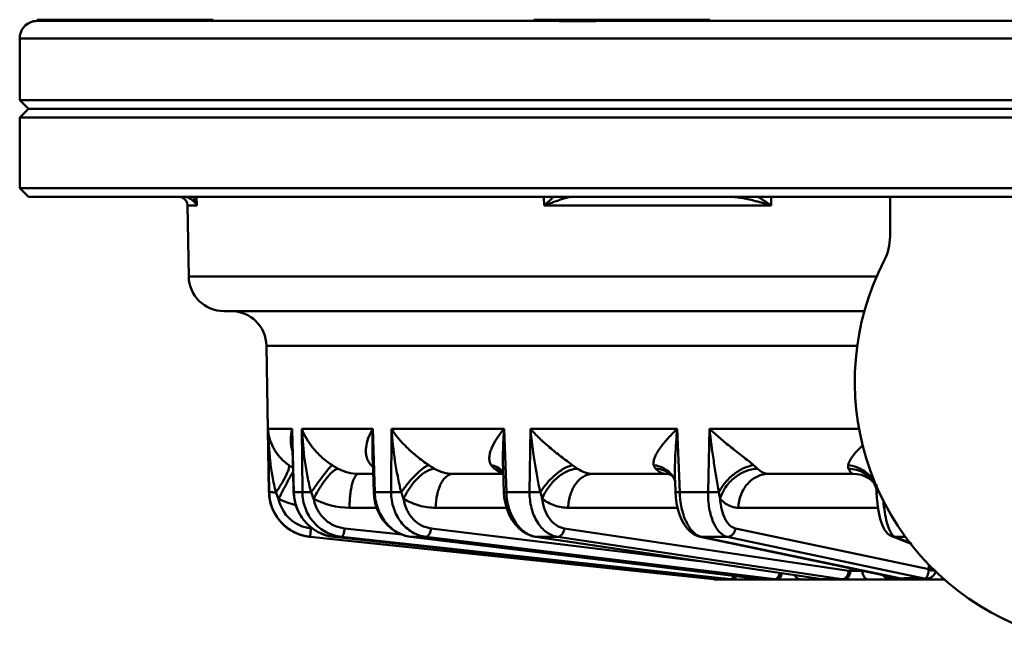
# Model space of a CAD drawing. Units: millimetres. Extents: x -1152 to 1199, y 55 to 1007.
# Drawn here: x -476 to -420, y 922 to 957 of the extents above; entities that cross this region are included whole.
import ezdxf

# ---------------------------------------------------------------- set-up
doc = ezdxf.new("R2010")
doc.units = ezdxf.units.MM
doc.header["$LTSCALE"] = 10
doc.layers.add('AM_0 ( Kontur 0.5 )', color=7, linetype='CONTINUOUS', lineweight=50)

msp = doc.modelspace()

# ---------------------------------------------------------------- linework, layer by layer
at = {"layer": 'AM_0 ( Kontur 0.5 )'}
for p, q in [((-475.178, 957.112), (-475.178, 957.112)), ((-471.77, 957.204), (-474.97, 957.204)), ((-474.97, 957.204), (-474.97, 957.134)), ((-474.949, 957.134), (-458.47, 957.134)), ((-469.97, 957.204), (-471.77, 957.204)), ((-469.97, 957.204), (-468.17, 957.204)), ((-468.17, 957.204), (-464.971, 957.204)), ((-464.97, 957.204), (-464.97, 957.134)), ((-458.47, 957.134), (-446.95, 957.134)), ((-446.95, 957.134), (-446.249, 957.134)), ((-443.52, 957.204), (-446.72, 957.204)), ((-446.72, 957.204), (-446.72, 957.134)), ((-446.249, 957.134), (-445.596, 957.134)), ((-441.72, 957.204), (-443.52, 957.204)), ((-442.824, 957.134), (-384.116, 957.134)), ((-441.72, 957.204), (-439.92, 957.204)), ((-439.92, 957.204), (-436.721, 957.204)), ((-436.72, 957.204), (-436.72, 957.134)), ((-475.97, 952.634), (-475.97, 956.134)), ((-350.97, 956.134), (-475.97, 956.134)), ((-475.47, 952.134), (-475.97, 952.634)), ((-350.97, 952.634), (-475.97, 952.634)), ((-475.47, 952.134), (-475.97, 951.634)), ((-475.34, 952.134), (-475.47, 952.134)), ((-475.47, 952.134), (-475.34, 952.134)), ((-472.62, 952.134), (-475.34, 952.134)), ((-475.34, 952.134), (-472.62, 952.134)), ((-472.47, 952.134), (-472.62, 952.134)), ((-472.62, 952.134), (-472.47, 952.134)), ((-472.188, 952.134), (-472.47, 952.134)), ((-472.47, 952.134), (-472.135, 952.134)), ((-472.135, 952.134), (-472.188, 952.134)), ((-469.97, 952.134), (-472.135, 952.134)), ((-472.135, 952.134), (-469.97, 952.134)), ((-468.72, 952.134), (-469.97, 952.134)), ((-469.97, 952.134), (-468.72, 952.134)), ((-467.805, 952.134), (-468.72, 952.134)), ((-468.72, 952.134), (-467.805, 952.134)), ((-467.47, 952.134), (-467.805, 952.134)), ((-467.805, 952.134), (-467.492, 952.134)), ((-467.492, 952.134), (-467.47, 952.134)), ((-467.32, 952.134), (-467.47, 952.134)), ((-467.47, 952.134), (-467.32, 952.134)), ((-464.47, 952.134), (-467.32, 952.134)), ((-467.32, 952.134), (-464.47, 952.134)), ((-463.02, 952.134), (-464.47, 952.134)), ((-464.47, 952.134), (-463.02, 952.134)), ((-462.67, 952.134), (-463.02, 952.134)), ((-463.02, 952.134), (-462.67, 952.134)), ((-459.67, 952.134), (-462.67, 952.134)), ((-462.67, 952.134), (-459.67, 952.134)), ((-456.97, 952.134), (-459.67, 952.134)), ((-459.67, 952.134), (-456.97, 952.134)), ((-444.37, 952.134), (-456.97, 952.134)), ((-456.97, 952.134), (-444.37, 952.134)), ((-444.22, 952.134), (-444.37, 952.134)), ((-444.37, 952.134), (-444.22, 952.134)), ((-444.015, 952.134), (-444.22, 952.134)), ((-444.22, 952.134), (-444.015, 952.134)), ((-443.885, 952.134), (-444.015, 952.134)), ((-444.015, 952.134), (-443.885, 952.134)), ((-442.97, 952.134), (-443.885, 952.134)), ((-443.885, 952.134), (-442.97, 952.134)), ((-439.555, 952.134), (-442.97, 952.134)), ((-442.97, 952.134), (-439.555, 952.134)), ((-439.22, 952.134), (-439.555, 952.134)), ((-439.555, 952.134), (-439.22, 952.134)), ((-439.07, 952.134), (-439.22, 952.134)), ((-439.22, 952.134), (-439.07, 952.134)), ((-387.87, 952.134), (-439.07, 952.134)), ((-439.07, 952.134), (-387.87, 952.134)), ((-475.97, 947.634), (-475.97, 951.634)), ((-475.97, 951.634), (-350.97, 951.634)), ((-475.47, 947.134), (-475.97, 947.634)), ((-426.47, 947.634), (-475.97, 947.634)), ((-420.47, 947.634), (-426.47, 947.634)), ((-406.47, 947.634), (-420.47, 947.634)), ((-472.684, 947.134), (-475.47, 947.134)), ((-472.649, 947.134), (-472.684, 947.134)), ((-472.47, 947.134), (-472.649, 947.134)), ((-472.135, 947.134), (-472.47, 947.134)), ((-469.529, 947.134), (-472.135, 947.134)), ((-469.36, 947.134), (-469.529, 947.134)), ((-469.33, 947.134), (-469.36, 947.134)), ((-468.72, 947.134), (-469.33, 947.134)), ((-467.805, 947.134), (-468.72, 947.134)), ((-467.492, 947.134), (-467.805, 947.134)), ((-467.47, 947.134), (-467.492, 947.134)), ((-466.927, 947.134), (-467.47, 947.134)), ((-466.675, 947.134), (-466.927, 947.134)), ((-450.358, 947.134), (-466.675, 947.134)), ((-465.906, 947.134), (-465.899, 946.643)), ((-445.355, 947.134), (-450.358, 947.134)), ((-446.143, 946.643), (-446.154, 947.134)), ((-445.253, 947.134), (-445.355, 947.134)), ((-444.562, 947.134), (-445.253, 947.134)), ((-444.518, 947.134), (-444.562, 947.134)), ((-444.22, 947.134), (-444.518, 947.134)), ((-443.885, 947.134), (-444.22, 947.134)), ((-442.97, 947.134), (-443.885, 947.134)), ((-439.555, 947.134), (-442.97, 947.134)), ((-439.22, 947.134), (-439.555, 947.134)), ((-437.956, 947.134), (-439.22, 947.134)), ((-437.644, 947.134), (-437.956, 947.134)), ((-437.577, 947.134), (-437.644, 947.134)), ((-435.761, 947.134), (-437.577, 947.134)), ((-435.583, 947.134), (-435.761, 947.134)), ((-391.358, 947.134), (-435.583, 947.134)), ((-433.222, 947.134), (-433.227, 946.643)), ((-426.47, 947.134), (-426.47, 944.88)), ((-466.427, 946.643), (-466.356, 942.599)), ((-466.427, 946.643), (-465.899, 946.643)), ((-433.227, 946.643), (-446.143, 946.643)), ((-466.356, 942.599), (-427.195, 942.599)), ((-464.329, 940.634), (-464.356, 940.634)), ((-464.264, 940.634), (-464.354, 940.634)), ((-464.264, 940.634), (-464.329, 940.634)), ((-463.936, 940.634), (-464.264, 940.634)), ((-427.891, 940.634), (-464.264, 940.634)), ((-427.891, 940.634), (-463.936, 940.634)), ((-461.936, 938.669), (-461.791, 930.342)), ((-428.296, 938.669), (-461.936, 938.669)), ((-460.468, 933.939), (-461.842, 933.939)), ((-461.842, 933.939), (-461.781, 930.342)), ((-460.448, 933.165), (-460.468, 933.939)), ((-460.448, 933.165), (-460.468, 933.939)), ((-459.919, 933.939), (-455.891, 933.939)), ((-459.919, 933.939), (-459.894, 930.342)), ((-455.775, 930.342), (-455.891, 933.939)), ((-454.831, 933.939), (-454.843, 930.342)), ((-454.831, 933.939), (-448.423, 933.939)), ((-448.291, 930.342), (-448.423, 933.939)), ((-446.925, 933.939), (-446.972, 930.342)), ((-446.925, 933.939), (-438.574, 933.939)), ((-438.434, 930.342), (-438.574, 933.939)), ((-436.738, 933.939), (-436.818, 930.342)), ((-436.738, 933.939), (-428.204, 933.939)), ((-460.463, 933.165), (-460.463, 933.165)), ((-460.377, 930.342), (-460.448, 933.165)), ((-455.902, 932.352), (-455.902, 932.352)), ((-455.902, 932.352), (-455.902, 932.352)), ((-444.239, 931.674), (-444.522, 931.877)), ((-455.871, 931.384), (-456.695, 931.384)), ((-448.469, 931.384), (-451.315, 931.384)), ((-448.499, 931.525), (-448.5, 931.526)), ((-448.492, 931.518), (-448.479, 931.503)), ((-448.479, 931.503), (-448.473, 931.493)), ((-448.479, 931.503), (-448.479, 931.503)), ((-448.477, 931.604), (-448.477, 931.604)), ((-448.477, 931.604), (-448.43, 930.332)), ((-448.477, 931.604), (-448.477, 931.604)), ((-439.236, 931.384), (-443.357, 931.384)), ((-439.236, 931.384), (-439.235, 931.384)), ((-438.913, 931.314), (-438.892, 931.303)), ((-438.894, 931.311), (-438.894, 931.311)), ((-428.563, 931.384), (-433.362, 931.384)), ((-438.745, 931.095), (-438.745, 931.094)), ((-438.699, 930.948), (-438.699, 930.947)), ((-438.699, 930.948), (-438.675, 930.331)), ((-427.364, 930.84), (-427.364, 930.841)), ((-461.791, 930.342), (-461.781, 930.342)), ((-460.391, 930.338), (-460.377, 930.342)), ((-460.391, 930.338), (-460.391, 930.338)), ((-460.377, 930.342), (-459.894, 930.342)), ((-455.837, 930.335), (-455.837, 930.335)), ((-455.775, 930.342), (-454.843, 930.342)), ((-448.43, 930.332), (-448.43, 930.332)), ((-448.291, 930.342), (-446.972, 930.342)), ((-438.675, 930.331), (-438.675, 930.331)), ((-438.434, 930.342), (-436.818, 930.342)), ((-427.241, 930.444), (-427.241, 930.444)), ((-427.239, 930.403), (-427.239, 930.403)), ((-427.239, 930.403), (-427.236, 930.332)), ((-427.236, 930.332), (-427.236, 930.332)), ((-457.212, 929.454), (-455.667, 929.454)), ((-448.279, 929.454), (-452.315, 929.454)), ((-438.553, 929.454), (-444.771, 929.454)), ((-427.154, 929.454), (-435.093, 929.454)), ((-459.403, 928.281), (-459.319, 928.272)), ((-457.488, 928.281), (-454.222, 927.925)), ((-452.573, 928.281), (-437.324, 926.426)), ((-444.994, 928.281), (-428.813, 925.867)), ((-435.266, 928.281), (-424.269, 925.954)), ((-459.767, 927.854), (-459.455, 927.802)), ((-459.455, 927.801), (-459.463, 927.802)), ((-459.455, 927.801), (-436.487, 925.387)), ((-435.905, 925.387), (-458.112, 927.801)), ((-458.112, 927.801), (-458.112, 927.801)), ((-458.112, 927.801), (-458.109, 927.801)), ((-435.901, 925.387), (-458.108, 927.801)), ((-457.668, 927.801), (-435.9, 925.43)), ((-433.802, 925.388), (-453.735, 927.802)), ((-453.735, 927.802), (-453.735, 927.802)), ((-453.735, 927.802), (-453.72, 927.801)), ((-433.802, 925.389), (-453.72, 927.801)), ((-452.868, 927.801), (-433.02, 925.387)), ((-430.324, 925.389), (-446.625, 927.803)), ((-446.625, 927.803), (-446.625, 927.803)), ((-446.625, 927.803), (-446.589, 927.801)), ((-430.324, 925.392), (-446.588, 927.801)), ((-445.384, 927.801), (-429.203, 925.387)), ((-437.277, 927.809), (-437.276, 927.809)), ((-425.941, 925.441), (-437.276, 927.809)), ((-437.276, 927.809), (-437.201, 927.801)), ((-425.93, 925.447), (-437.2, 927.801)), ((-435.725, 927.801), (-424.533, 925.433)), ((-426.368, 927.834), (-426.367, 927.834)), ((-425.234, 927.38), (-426.367, 927.834)), ((-425.277, 927.434), (-426.194, 927.801)), ((-428.813, 925.867), (-428.721, 925.867)), ((-428.719, 926.021), (-428.721, 925.867)), ((-428.719, 926.021), (-428.721, 925.867)), ((-428.042, 925.88), (-428.042, 925.875)), ((-428.042, 925.88), (-428.042, 925.875)), ((-428.042, 925.875), (-428.02, 925.875)), ((-424.263, 926.236), (-424.269, 925.954)), ((-424.263, 926.236), (-424.269, 925.954)), ((-436.435, 925.445), (-436.435, 925.384)), ((-436.435, 925.384), (-436.305, 925.384)), ((-436.305, 925.43), (-436.305, 925.384)), ((-435.981, 925.384), (-436.305, 925.384)), ((-436.305, 925.384), (-435.981, 925.384)), ((-435.851, 925.384), (-435.981, 925.384)), ((-435.981, 925.384), (-435.851, 925.384)), ((-435.905, 925.387), (-435.901, 925.387)), ((-435.901, 925.387), (-435.851, 925.387)), ((-435.9, 925.43), (-435.847, 925.424)), ((-435.851, 925.387), (-435.725, 925.387)), ((-435.851, 925.384), (-435.725, 925.384)), ((-435.847, 925.424), (-435.504, 925.387)), ((-435.725, 925.387), (-435.504, 925.387)), ((-435.725, 925.384), (-435.454, 925.384)), ((-435.454, 925.384), (-435.328, 925.384)), ((-435.308, 925.384), (-435.334, 925.384)), ((-435.308, 925.384), (-435.328, 925.384)), ((-435.328, 925.384), (-435.308, 925.384)), ((-435.328, 925.384), (-435.308, 925.384)), ((-435.328, 925.384), (-434.127, 925.384)), ((-435.296, 925.384), (-435.328, 925.384)), ((-435.308, 925.384), (-435.002, 925.384)), ((-435.033, 925.384), (-435.296, 925.384)), ((-435.033, 925.384), (-434.985, 925.384)), ((-434.985, 925.384), (-435.033, 925.384)), ((-435.002, 925.384), (-434.985, 925.384)), ((-434.985, 925.384), (-435.002, 925.384)), ((-434.985, 925.384), (-435.001, 925.384)), ((-434.127, 925.384), (-434.985, 925.384)), ((-434.127, 925.384), (-433.853, 925.384)), ((-433.853, 925.384), (-433.802, 925.384)), ((-433.787, 925.387), (-433.802, 925.389)), ((-433.802, 925.388), (-433.787, 925.387)), ((-433.802, 925.384), (-433.742, 925.384)), ((-433.787, 925.387), (-433.742, 925.387)), ((-433.742, 925.387), (-433.629, 925.387)), ((-433.742, 925.384), (-433.629, 925.384)), ((-433.629, 925.387), (-433.02, 925.387)), ((-433.629, 925.384), (-433.13, 925.384)), ((-433.13, 925.384), (-432.975, 925.384)), ((-432.975, 925.384), (-432.862, 925.384)), ((-432.862, 925.384), (-431.538, 925.384)), ((-431.73, 925.384), (-432.862, 925.384)), ((-431.538, 925.384), (-431.73, 925.384)), ((-431.73, 925.384), (-431.544, 925.384)), ((-431.544, 925.384), (-431.73, 925.384)), ((-431.544, 925.384), (-431.538, 925.384)), ((-431.538, 925.384), (-431.544, 925.384)), ((-431.538, 925.384), (-430.324, 925.384)), ((-430.288, 925.387), (-430.324, 925.392)), ((-430.324, 925.384), (-430.251, 925.384)), ((-430.288, 925.387), (-430.251, 925.387)), ((-430.251, 925.387), (-430.159, 925.387)), ((-430.251, 925.384), (-429.868, 925.384)), ((-430.159, 925.387), (-429.868, 925.387)), ((-429.868, 925.387), (-429.203, 925.387)), ((-429.868, 925.384), (-429.166, 925.384)), ((-429.166, 925.384), (-429.074, 925.384)), ((-429.074, 925.384), (-427.717, 925.384)), ((-429.074, 925.384), (-427.717, 925.384)), ((-427.717, 925.384), (-426.278, 925.384)), ((-426.262, 925.384), (-426.278, 925.384)), ((-426.277, 925.384), (-425.261, 925.384)), ((-425.261, 925.384), (-426.262, 925.384)), ((-425.932, 925.439), (-425.941, 925.441)), ((-425.932, 925.439), (-425.932, 925.439)), ((-425.865, 925.433), (-425.93, 925.447)), ((-423.349, 925.384), (-425.261, 925.384)), ((-425.261, 925.384), (-425.192, 925.384)), ((-425.192, 925.384), (-423.349, 925.384))]:
    msp.add_line(p, q, dxfattribs=at)
for points in [[(-460.463, 933.165), (-460.452, 932.753), (-460.421, 931.513), (-460.391, 930.338)], [(-455.902, 932.352), (-455.875, 931.51), (-455.837, 930.335)], [(-448.499, 931.525), (-448.5, 931.526), (-448.492, 931.518)], [(-439.235, 931.384), (-439.115, 931.375), (-438.993, 931.347), (-438.913, 931.314)], [(-438.894, 931.311), (-438.854, 931.267), (-438.785, 931.17), (-438.745, 931.095)], [(-428.563, 931.384), (-428.349, 931.37), (-428.099, 931.319), (-427.878, 931.238), (-427.696, 931.139), (-427.557, 931.04), (-427.46, 930.953), (-427.4, 930.887), (-427.368, 930.845), (-427.364, 930.84)], [(-438.745, 931.094), (-438.718, 931.026), (-438.702, 930.965), (-438.699, 930.945)], [(-427.364, 930.84), (-427.314, 930.735), (-427.26, 930.561), (-427.241, 930.444)], [(-460.391, 930.338), (-460.368, 930.047), (-460.297, 929.7), (-460.181, 929.365), (-460.023, 929.05), (-459.824, 928.759), (-459.589, 928.499), (-459.322, 928.274), (-459.028, 928.088), (-458.714, 927.945), (-458.384, 927.847), (-458.112, 927.802)], [(-455.837, 930.335), (-455.813, 930.042), (-455.745, 929.694), (-455.636, 929.36), (-455.487, 929.044), (-455.303, 928.754), (-455.085, 928.495), (-454.839, 928.271), (-454.569, 928.086), (-454.28, 927.944), (-453.979, 927.847), (-453.735, 927.803)], [(-448.43, 930.332), (-448.408, 930.042), (-448.348, 929.697), (-448.253, 929.362), (-448.125, 929.047), (-447.965, 928.756), (-447.778, 928.495), (-447.565, 928.271), (-447.333, 928.086), (-447.085, 927.945), (-446.828, 927.848), (-446.625, 927.804)], [(-438.675, 930.331), (-438.655, 930.048), (-438.609, 929.711), (-438.538, 929.383), (-438.442, 929.071), (-438.322, 928.779), (-438.177, 928.513), (-438.008, 928.279), (-437.816, 928.084), (-437.61, 927.938), (-437.405, 927.845), (-437.276, 927.81)], [(-427.241, 930.444), (-427.24, 930.428), (-427.239, 930.403)], [(-427.236, 930.332), (-427.219, 930.028), (-427.187, 929.688), (-427.143, 929.372), (-427.089, 929.085), (-427.028, 928.83), (-426.959, 928.606), (-426.883, 928.413), (-426.8, 928.246), (-426.705, 928.102), (-426.593, 927.98), (-426.461, 927.881), (-426.367, 927.835)]]:
    msp.add_lwpolyline(points, dxfattribs=at)
for centre, radius, start, end in [((-474.97, 956.134), 1, 102.0114, 180), ((-474.948, 955.916), 1.218, 90.0447, 100.8811), ((-466.927, 946.634), 0.5, 67.7511, 90), ((-466.927, 946.634), 0.5, 63.4002, 67.7511), ((-466.927, 946.634), 0.5, 1, 63.4002), ((-467.253, 946.323), 1.391, 13.2688, 35.6354), ((-429.47, 944.88), 3, 332.734, 0), ((-413.47, 936.634), 15, 152.734, 329.4873), ((-464.356, 942.634), 2, 181, 270), ((-463.936, 938.634), 2, 1, 90), ((-439.241, 933.693), 21.229, 179.3366, 181.4248), ((-458.996, 934.252), 2.902, 234.9261, 240.4578), ((-456.697, 933.884), 2.5, 242.132, 270.0587), ((-449.208, 930.922), 0.932, 40.1708, 43.0373), ((-448.94, 930.903), 0.763, 54.6553, 56.3133), ((-448.131, 932.683), 1.301, 253.4327, 254.3504), ((-449.207, 930.923), 0.93, 38.5457, 40.1698), ((-448.134, 932.673), 1.291, 254.351, 254.8831), ((-439.714, 930.492), 1.159, 44.9714, 46.7784), ((-439.853, 930.582), 1.221, 24.8355, 37.2333), ((-428.63, 930.302), 1.397, 21.7554, 23.0731), ((-428.595, 930.315), 1.36, 5.4671, 21.7904), ((-459.191, 930.387), 2.6, 181, 256.4556), ((-459.184, 930.386), 2.598, 180.9651, 257.0169), ((-457.892, 931.544), 3.704, 199.1044, 205.2045), ((-459.183, 930.369), 2.099, 191.0451, 263.9873), ((-459.126, 934.076), 4.622, 242.7371, 255.7417), ((-457.212, 933.761), 4.307, 241.7519, 269.9994), ((-457.835, 930.266), 2.48, 247.651, 248.4149), ((-457.837, 930.259), 2.473, 248.4137, 253.6739), ((-459.191, 930.387), 2.6, 256.4556, 257.1838), ((-459.191, 930.387), 2.6, 257.1838, 258.093), ((-459.191, 930.387), 2.6, 258.093, 264), ((-457.842, 930.244), 2.457, 253.6771, 256.499), ((-457.844, 930.238), 2.45, 256.4993, 263.7924), ((-453.483, 929.763), 1.976, 262.6972, 263.1061), ((-446.392, 929.133), 1.345, 260.1191, 261.5985), ((-437.053, 928.509), 0.723, 252.4891, 258.2233), ((-424.611, 925.94), 0.342, 354.9117, 2.312), ((-436.435, 925.884), 0.5, 264, 270), ((-436.435, 925.884), 0.5, 264, 270), ((-435.851, 925.884), 0.5, 263.7983, 269.9977), ((-435.851, 925.851), 0.467, 263.7916, 269.9971), ((-435.454, 925.851), 0.467, 263.7916, 269.9971), ((-433.742, 925.885), 0.5, 263.0978, 269.9969), ((-433.742, 925.761), 0.376, 263.0798, 265.383), ((-433.742, 925.76), 0.376, 265.3834, 267.6905), ((-433.742, 925.759), 0.375, 267.6909, 269.9997), ((-432.975, 925.76), 0.376, 263.0802, 269.9937), ((-430.251, 925.885), 0.501, 261.5816, 269.9943), ((-430.288, 925.632), 0.246, 261.576, 263.8749), ((-430.288, 925.634), 0.247, 263.8849, 270.0365), ((-430.251, 925.636), 0.252, 261.5404, 267.1643), ((-430.251, 925.634), 0.25, 267.1725, 269.9993), ((-429.166, 925.636), 0.252, 261.5397, 269.9827), ((-429.209, 925.674), 0.288, 283.9282, 289.8581), ((-426.278, 925.884), 0.5, 215.1557, 270), ((-425.771, 926.306), 0.898, 256.9152, 259.4497)]:
    msp.add_arc(centre, radius, start, end, dxfattribs=at)
for points, knots in [([(-445.596, 957.134), (-445.396, 957.134), (-444.973, 957.118), (-444.306, 957.109), (-443.582, 957.12), (-443.082, 957.134), (-442.824, 957.134)], [0, 0, 0, 0, 0.215695, 0.458714, 0.721203, 1, 1, 1, 1]), ([(-466.675, 947.134), (-466.557, 947.134), (-466.341, 947.079), (-466.161, 946.955), (-466.09, 946.889)], [0, 0, 0, 0, 0.54775, 1, 1, 1, 1]), ([(-445.598, 947.134), (-445.639, 947.095), (-445.816, 946.926), (-445.998, 946.763), (-446.143, 946.643)], [0, 0, 0, 0, 0.232656, 1, 1, 1, 1]), ([(-445.456, 946.889), (-445.373, 946.919), (-445.212, 946.976), (-444.978, 947.053), (-444.765, 947.112), (-444.626, 947.134), (-444.562, 947.134)], [0, 0, 0, 0, 0.285502, 0.551474, 0.792291, 1, 1, 1, 1]), ([(-435.583, 947.134), (-435.456, 947.134), (-435.204, 947.115), (-434.709, 947.037), (-434.344, 946.952), (-434.104, 946.889)], [0, 0, 0, 0, 0.252439, 0.503945, 1, 1, 1, 1]), ([(-433.227, 946.643), (-433.288, 946.685), (-433.539, 946.857), (-433.795, 947.02), (-433.994, 947.134)], [0, 0, 0, 0, 0.245518, 1, 1, 1, 1]), ([(-466.09, 946.889), (-466.07, 946.871), (-465.996, 946.796), (-465.935, 946.71), (-465.899, 946.643)], [0, 0, 0, 0, 0.266697, 1, 1, 1, 1]), ([(-446.143, 946.643), (-446.083, 946.664), (-445.854, 946.745), (-445.626, 946.829), (-445.456, 946.889)], [0, 0, 0, 0, 0.259608, 1, 1, 1, 1]), ([(-434.104, 946.889), (-434.029, 946.87), (-433.736, 946.792), (-433.444, 946.707), (-433.227, 946.643)], [0, 0, 0, 0, 0.25344, 1, 1, 1, 1]), ([(-461.842, 933.939), (-461.829, 933.333), (-461.774, 932.423), (-461.605, 931.22), (-461.477, 930.624), (-461.392, 930.332)], [0, 0, 0, 0, 0.499174, 0.749289, 1, 1, 1, 1]), ([(-461.842, 933.939), (-461.834, 933.76), (-461.777, 933.395), (-461.564, 932.857), (-461.201, 932.324), (-460.862, 932.017), (-460.663, 931.877)], [0, 0, 0, 0, 0.218159, 0.447976, 0.702472, 1, 1, 1, 1]), ([(-460.453, 932.656), (-460.524, 932.859), (-460.591, 933.296), (-460.525, 933.729), (-460.468, 933.939)], [0, 0, 0, 0, 0.498286, 1, 1, 1, 1]), ([(-459.919, 933.939), (-459.782, 933.558), (-459.444, 932.996), (-458.824, 932.334), (-458.428, 932.023), (-458.207, 931.877)], [0, 0, 0, 0, 0.447189, 0.707366, 1, 1, 1, 1]), ([(-459.919, 933.939), (-459.889, 933.332), (-459.807, 932.422), (-459.613, 931.22), (-459.478, 930.625), (-459.394, 930.332)], [0, 0, 0, 0, 0.499106, 0.749408, 1, 1, 1, 1]), ([(-455.891, 933.939), (-455.988, 933.77), (-456.153, 933.43), (-456.274, 932.98), (-456.291, 932.625), (-456.257, 932.363), (-456.16, 932.103), (-456.048, 931.948), (-455.98, 931.877)], [0, 0, 0, 0, 0.26483, 0.509691, 0.627432, 0.744814, 0.866343, 1, 1, 1, 1]), ([(-455.891, 933.939), (-455.897, 933.806), (-455.914, 933.278), (-455.915, 932.748), (-455.902, 932.352)], [0, 0, 0, 0, 0.2504, 1, 1, 1, 1]), ([(-452.701, 931.877), (-452.932, 932.03), (-453.364, 932.348), (-454.108, 933.007), (-454.582, 933.555), (-454.831, 933.939)], [0, 0, 0, 0, 0.27817, 0.539208, 1, 1, 1, 1]), ([(-454.266, 930.332), (-454.345, 930.626), (-454.477, 931.222), (-454.682, 932.423), (-454.785, 933.332), (-454.831, 933.939)], [0, 0, 0, 0, 0.249905, 0.500323, 1, 1, 1, 1]), ([(-448.423, 933.939), (-448.565, 933.769), (-448.82, 933.434), (-449.079, 932.988), (-449.213, 932.632), (-449.267, 932.373), (-449.264, 932.113), (-449.204, 931.95), (-449.159, 931.877)], [0, 0, 0, 0, 0.28652, 0.546775, 0.666726, 0.780164, 0.889099, 1, 1, 1, 1]), ([(-448.423, 933.939), (-448.45, 933.549), (-448.49, 932.771), (-448.491, 931.992), (-448.477, 931.604)], [0, 0, 0, 0, 0.501231, 1, 1, 1, 1]), ([(-444.522, 931.877), (-444.746, 932.037), (-445.191, 932.362), (-445.823, 932.871), (-446.406, 933.393), (-446.761, 933.756), (-446.925, 933.939)], [0, 0, 0, 0, 0.260651, 0.520277, 0.767597, 1, 1, 1, 1]), ([(-446.359, 930.332), (-446.492, 930.925), (-446.71, 932.124), (-446.865, 933.332), (-446.925, 933.939)], [0, 0, 0, 0, 0.49923, 1, 1, 1, 1]), ([(-438.574, 933.939), (-438.751, 933.768), (-439.083, 933.431), (-439.457, 932.989), (-439.697, 932.634), (-439.833, 932.379), (-439.919, 932.128), (-439.924, 931.955), (-439.906, 931.877)], [0, 0, 0, 0, 0.292835, 0.562388, 0.686163, 0.800834, 0.905125, 1, 1, 1, 1]), ([(-438.574, 933.939), (-438.62, 933.439), (-438.677, 932.69), (-438.711, 931.692), (-438.708, 931.195), (-438.699, 930.948)], [0, 0, 0, 0, 0.502275, 0.751931, 1, 1, 1, 1]), ([(-434.227, 931.877), (-434.324, 931.959), (-434.53, 932.123), (-434.957, 932.456), (-435.501, 932.88), (-436.136, 933.4), (-436.543, 933.758), (-436.738, 933.939)], [0, 0, 0, 0, 0.117151, 0.242604, 0.499808, 0.75418, 1, 1, 1, 1]), ([(-436.209, 930.332), (-436.26, 930.629), (-436.361, 931.225), (-436.548, 932.426), (-436.67, 933.332), (-436.738, 933.939)], [0, 0, 0, 0, 0.247648, 0.497991, 1, 1, 1, 1]), ([(-428.852, 931.877), (-428.844, 931.923), (-428.815, 932.019), (-428.718, 932.212), (-428.545, 932.456), (-428.293, 932.747), (-428.106, 932.939), (-428.008, 933.037)], [0, 0, 0, 0, 0.096892, 0.204323, 0.445566, 0.713377, 1, 1, 1, 1]), ([(-461.392, 930.332), (-461.272, 930.51), (-461.06, 930.843), (-460.836, 931.251), (-460.713, 931.528), (-460.661, 931.682), (-460.639, 931.794), (-460.648, 931.859), (-460.663, 931.877)], [0, 0, 0, 0, 0.371765, 0.681096, 0.801497, 0.894899, 0.960087, 1, 1, 1, 1]), ([(-459.394, 930.332), (-459.266, 930.515), (-459.021, 930.858), (-458.722, 931.261), (-458.51, 931.533), (-458.385, 931.686), (-458.288, 931.798), (-458.231, 931.857), (-458.207, 931.877)], [0, 0, 0, 0, 0.344004, 0.647161, 0.772164, 0.874435, 0.951058, 1, 1, 1, 1]), ([(-458.207, 931.877), (-458.124, 931.822), (-458.011, 931.753), (-457.895, 931.689), (-457.866, 931.674)], [0, 0, 0, 0, 0.752467, 1, 1, 1, 1]), ([(-455.98, 931.877), (-455.973, 931.87), (-455.942, 931.839), (-455.91, 931.81), (-455.885, 931.789)], [0, 0, 0, 0, 0.243297, 1, 1, 1, 1]), ([(-452.701, 931.877), (-452.754, 931.861), (-452.867, 931.807), (-453.119, 931.641), (-453.462, 931.333), (-453.875, 930.873), (-454.139, 930.52), (-454.266, 930.332)], [0, 0, 0, 0, 0.074225, 0.167698, 0.406001, 0.693531, 1, 1, 1, 1]), ([(-452.378, 931.674), (-452.405, 931.689), (-452.514, 931.755), (-452.621, 931.824), (-452.701, 931.877)], [0, 0, 0, 0, 0.240534, 1, 1, 1, 1]), ([(-449.159, 931.877), (-449.148, 931.859), (-449.094, 931.782), (-449.025, 931.717), (-448.968, 931.674)], [0, 0, 0, 0, 0.234168, 1, 1, 1, 1]), ([(-449.159, 931.877), (-449.037, 931.857), (-448.803, 931.787), (-448.605, 931.642), (-448.527, 931.558)], [0, 0, 0, 0, 0.518216, 1, 1, 1, 1]), ([(-444.522, 931.877), (-444.685, 931.844), (-445.029, 931.697), (-445.512, 931.351), (-445.974, 930.888), (-446.241, 930.524), (-446.359, 930.332)], [0, 0, 0, 0, 0.202466, 0.450151, 0.724209, 1, 1, 1, 1]), ([(-439.906, 931.877), (-439.902, 931.859), (-439.879, 931.784), (-439.835, 931.717), (-439.794, 931.674)], [0, 0, 0, 0, 0.241839, 1, 1, 1, 1]), ([(-439.906, 931.877), (-439.702, 931.849), (-439.313, 931.732), (-438.996, 931.472), (-438.881, 931.32)], [0, 0, 0, 0, 0.521171, 1, 1, 1, 1]), ([(-434.227, 931.877), (-434.423, 931.846), (-434.827, 931.711), (-435.378, 931.366), (-435.86, 930.9), (-436.111, 930.527), (-436.209, 930.332)], [0, 0, 0, 0, 0.229754, 0.484375, 0.747364, 1, 1, 1, 1]), ([(-434.003, 931.674), (-434.019, 931.69), (-434.092, 931.76), (-434.167, 931.827), (-434.227, 931.877)], [0, 0, 0, 0, 0.224021, 1, 1, 1, 1]), ([(-428.827, 931.674), (-428.841, 931.704), (-428.86, 931.772), (-428.857, 931.842), (-428.852, 931.877)], [0, 0, 0, 0, 0.487116, 1, 1, 1, 1]), ([(-427.345, 930.849), (-427.402, 930.985), (-427.566, 931.245), (-427.918, 931.556), (-428.357, 931.777), (-428.683, 931.856), (-428.852, 931.877)], [0, 0, 0, 0, 0.232193, 0.475992, 0.732635, 1, 1, 1, 1]), ([(-461.243, 929.967), (-461.083, 930.278), (-460.811, 930.798), (-460.535, 931.317), (-460.419, 931.524)], [0, 0, 0, 0, 0.595777, 1, 1, 1, 1]), ([(-459.25, 929.967), (-459.138, 930.188), (-458.905, 930.6), (-458.581, 931.066), (-458.322, 931.366), (-458.154, 931.526), (-458.008, 931.632), (-457.909, 931.671), (-457.866, 931.674)], [0, 0, 0, 0, 0.332842, 0.63272, 0.758104, 0.862034, 0.942427, 1, 1, 1, 1]), ([(-457.212, 929.454), (-457.211, 929.581), (-457.202, 929.829), (-457.172, 930.189), (-457.125, 930.519), (-457.062, 930.809), (-456.997, 931.017), (-456.937, 931.155), (-456.868, 931.281), (-456.775, 931.384), (-456.695, 931.384)], [0, 0, 0, 0, 0.183519, 0.359598, 0.522323, 0.666386, 0.787487, 0.838525, 0.882985, 1, 1, 1, 1]), ([(-452.378, 931.674), (-452.449, 931.671), (-452.603, 931.639), (-452.832, 931.534), (-453.072, 931.373), (-453.405, 931.08), (-453.787, 930.618), (-454.033, 930.193), (-454.138, 929.967)], [0, 0, 0, 0, 0.084143, 0.182854, 0.296449, 0.423387, 0.705346, 1, 1, 1, 1]), ([(-451.315, 931.384), (-451.5, 931.384), (-451.872, 931.433), (-452.218, 931.58), (-452.378, 931.674)], [0, 0, 0, 0, 0.498466, 1, 1, 1, 1]), ([(-451.315, 931.384), (-451.38, 931.384), (-451.517, 931.356), (-451.705, 931.239), (-451.875, 931.057), (-452.083, 930.717), (-452.259, 930.174), (-452.311, 929.703), (-452.315, 929.454)], [0, 0, 0, 0, 0.082819, 0.173865, 0.278479, 0.398622, 0.680944, 1, 1, 1, 1]), ([(-448.968, 931.674), (-448.931, 931.647), (-448.787, 931.548), (-448.626, 931.473), (-448.502, 931.436)], [0, 0, 0, 0, 0.260574, 1, 1, 1, 1]), ([(-448.968, 931.674), (-448.886, 931.671), (-448.728, 931.648), (-448.581, 931.58), (-448.517, 931.537)], [0, 0, 0, 0, 0.513945, 1, 1, 1, 1]), ([(-444.239, 931.674), (-444.437, 931.668), (-444.862, 931.551), (-445.431, 931.174), (-445.922, 930.634), (-446.164, 930.196), (-446.254, 929.967)], [0, 0, 0, 0, 0.214895, 0.463938, 0.73279, 1, 1, 1, 1]), ([(-443.357, 931.384), (-443.448, 931.384), (-443.634, 931.358), (-443.898, 931.246), (-444.14, 931.065), (-444.431, 930.733), (-444.689, 930.189), (-444.765, 929.705), (-444.771, 929.454)], [0, 0, 0, 0, 0.10382, 0.211246, 0.325074, 0.446805, 0.712754, 1, 1, 1, 1]), ([(-443.357, 931.384), (-443.512, 931.384), (-443.827, 931.435), (-444.11, 931.582), (-444.239, 931.674)], [0, 0, 0, 0, 0.492734, 1, 1, 1, 1]), ([(-439.794, 931.674), (-439.715, 931.589), (-439.548, 931.447), (-439.333, 931.384), (-439.236, 931.384)], [0, 0, 0, 0, 0.545634, 1, 1, 1, 1]), ([(-439.794, 931.674), (-439.631, 931.67), (-439.311, 931.613), (-439.033, 931.442), (-438.92, 931.336)], [0, 0, 0, 0, 0.514988, 1, 1, 1, 1]), ([(-434.003, 931.674), (-434.233, 931.668), (-434.709, 931.563), (-435.234, 931.252), (-435.598, 930.914), (-435.905, 930.531), (-436.069, 930.197), (-436.136, 929.967)], [0, 0, 0, 0, 0.23833, 0.492797, 0.622707, 0.751781, 1, 1, 1, 1]), ([(-433.362, 931.384), (-433.473, 931.384), (-433.697, 931.359), (-434.129, 931.211), (-434.61, 930.843), (-434.988, 930.205), (-435.086, 929.707), (-435.093, 929.454)], [0, 0, 0, 0, 0.116621, 0.234611, 0.477608, 0.734033, 1, 1, 1, 1]), ([(-433.362, 931.384), (-433.476, 931.384), (-433.718, 931.439), (-433.915, 931.586), (-434.003, 931.674)], [0, 0, 0, 0, 0.476696, 1, 1, 1, 1]), ([(-427.364, 930.841), (-427.431, 930.965), (-427.602, 931.197), (-427.951, 931.461), (-428.37, 931.629), (-428.673, 931.671), (-428.827, 931.674)], [0, 0, 0, 0, 0.239407, 0.48386, 0.736952, 1, 1, 1, 1]), ([(-428.563, 931.384), (-428.613, 931.384), (-428.693, 931.446), (-428.768, 931.555), (-428.807, 931.631), (-428.827, 931.674)], [0, 0, 0, 0, 0.370441, 0.649029, 1, 1, 1, 1]), ([(-461.392, 930.332), (-461.443, 930.331), (-461.516, 930.331), (-461.608, 930.332), (-461.666, 930.333), (-461.712, 930.335), (-461.744, 930.336), (-461.762, 930.338), (-461.772, 930.339), (-461.778, 930.34), (-461.781, 930.341), (-461.781, 930.342)], [0, 0, 0, 0, 0.39191, 0.56261, 0.71012, 0.830351, 0.920044, 0.952675, 0.976867, 0.992547, 1, 1, 1, 1]), ([(-458.778, 927.972), (-459.007, 928.067), (-459.442, 928.327), (-459.953, 928.891), (-460.286, 929.582), (-460.371, 930.089), (-460.377, 930.342)], [0, 0, 0, 0, 0.246901, 0.496257, 0.747651, 1, 1, 1, 1]), ([(-459.394, 930.332), (-459.498, 930.331), (-459.641, 930.331), (-459.807, 930.336), (-459.87, 930.339), (-459.894, 930.342)], [0, 0, 0, 0, 0.624113, 0.856582, 1, 1, 1, 1]), ([(-459.894, 930.342), (-459.891, 930.031), (-459.776, 929.407), (-459.294, 928.597), (-458.562, 928.016), (-457.967, 927.834), (-457.667, 927.802)], [0, 0, 0, 0, 0.254078, 0.505553, 0.753852, 1, 1, 1, 1]), ([(-455.837, 930.335), (-455.837, 930.336), (-455.829, 930.336), (-455.82, 930.339), (-455.799, 930.34), (-455.784, 930.341), (-455.775, 930.342)], [0, 0, 0, 0, 0.066998, 0.257309, 0.570191, 1, 1, 1, 1]), ([(-453.734, 927.803), (-454.007, 927.838), (-454.554, 928.03), (-455.214, 928.616), (-455.653, 929.419), (-455.766, 930.032), (-455.775, 930.342)], [0, 0, 0, 0, 0.23392, 0.478894, 0.73586, 1, 1, 1, 1]), ([(-454.266, 930.332), (-454.375, 930.331), (-454.567, 930.332), (-454.759, 930.336), (-454.843, 930.342)], [0, 0, 0, 0, 0.565418, 1, 1, 1, 1]), ([(-454.843, 930.342), (-454.842, 930.032), (-454.747, 929.419), (-454.33, 928.611), (-453.781, 928.115), (-453.272, 927.88), (-453.003, 927.818), (-452.868, 927.802)], [0, 0, 0, 0, 0.265624, 0.521935, 0.765364, 0.883484, 1, 1, 1, 1]), ([(-454.138, 929.967), (-454.149, 929.997), (-454.195, 930.117), (-454.237, 930.239), (-454.266, 930.332)], [0, 0, 0, 0, 0.247987, 1, 1, 1, 1]), ([(-448.43, 930.332), (-448.43, 930.333), (-448.426, 930.333), (-448.42, 930.335), (-448.408, 930.335), (-448.393, 930.336), (-448.373, 930.338), (-448.339, 930.34), (-448.311, 930.341), (-448.291, 930.342)], [0, 0, 0, 0, 0.016932, 0.066149, 0.147408, 0.260035, 0.403041, 0.575216, 1, 1, 1, 1]), ([(-446.623, 927.807), (-446.734, 927.827), (-446.958, 927.895), (-447.269, 928.077), (-447.551, 928.331), (-447.888, 928.766), (-448.188, 929.442), (-448.281, 930.036), (-448.291, 930.342)], [0, 0, 0, 0, 0.103944, 0.213055, 0.328969, 0.452256, 0.717962, 1, 1, 1, 1]), ([(-446.972, 930.342), (-446.974, 930.034), (-446.905, 929.435), (-446.628, 928.75), (-446.302, 928.312), (-446.025, 928.059), (-445.717, 927.882), (-445.494, 927.818), (-445.383, 927.802)], [0, 0, 0, 0, 0.285419, 0.551142, 0.673497, 0.78822, 0.896336, 1, 1, 1, 1]), ([(-446.359, 930.332), (-446.464, 930.331), (-446.669, 930.332), (-446.873, 930.337), (-446.972, 930.342)], [0, 0, 0, 0, 0.517484, 1, 1, 1, 1]), ([(-446.254, 929.967), (-446.263, 929.997), (-446.299, 930.118), (-446.333, 930.24), (-446.359, 930.332)], [0, 0, 0, 0, 0.246771, 1, 1, 1, 1]), ([(-438.675, 930.331), (-438.675, 930.332), (-438.673, 930.331), (-438.671, 930.332), (-438.665, 930.332), (-438.654, 930.333), (-438.636, 930.333), (-438.608, 930.335), (-438.573, 930.336), (-438.514, 930.339), (-438.467, 930.341), (-438.434, 930.342)], [0, 0, 0, 0, 0.004286, 0.017071, 0.03833, 0.067962, 0.151811, 0.267288, 0.41242, 0.584882, 1, 1, 1, 1]), ([(-437.271, 927.82), (-437.438, 927.873), (-437.675, 928.053), (-437.916, 928.374), (-438.152, 928.815), (-438.357, 929.477), (-438.424, 930.045), (-438.434, 930.342)], [0, 0, 0, 0, 0.18087, 0.290761, 0.413925, 0.693501, 1, 1, 1, 1]), ([(-436.818, 930.342), (-436.821, 930.186), (-436.812, 929.878), (-436.758, 929.431), (-436.663, 929.012), (-436.454, 928.401), (-436.099, 927.881), (-435.724, 927.802)], [0, 0, 0, 0, 0.161303, 0.317931, 0.466241, 0.603108, 1, 1, 1, 1]), ([(-436.209, 930.332), (-436.305, 930.331), (-436.508, 930.333), (-436.711, 930.338), (-436.818, 930.342)], [0, 0, 0, 0, 0.472066, 1, 1, 1, 1]), ([(-436.136, 929.967), (-436.142, 929.997), (-436.166, 930.118), (-436.19, 930.24), (-436.209, 930.332)], [0, 0, 0, 0, 0.245826, 1, 1, 1, 1]), ([(-427.236, 930.332), (-427.236, 930.331), (-427.232, 930.332), (-427.229, 930.331), (-427.22, 930.332), (-427.207, 930.332), (-427.185, 930.332), (-427.159, 930.333), (-427.114, 930.334), (-427.077, 930.335), (-427.051, 930.336)], [0, 0, 0, 0, 0.016835, 0.037648, 0.066699, 0.149088, 0.262963, 0.406948, 0.579257, 1, 1, 1, 1]), ([(-459.25, 929.967), (-459.212, 929.75), (-459.067, 929.328), (-458.666, 928.797), (-458.124, 928.423), (-457.701, 928.304), (-457.488, 928.281)], [0, 0, 0, 0, 0.25368, 0.504717, 0.753132, 1, 1, 1, 1]), ([(-454.138, 929.967), (-454.105, 929.752), (-453.983, 929.336), (-453.633, 928.805), (-453.15, 928.427), (-452.765, 928.304), (-452.573, 928.281)], [0, 0, 0, 0, 0.265172, 0.520287, 0.764116, 1, 1, 1, 1]), ([(-452.315, 929.454), (-452.631, 929.454), (-453.271, 929.542), (-453.863, 929.801), (-454.138, 929.967)], [0, 0, 0, 0, 0.496612, 1, 1, 1, 1]), ([(-444.771, 929.454), (-445.03, 929.454), (-445.563, 929.546), (-446.036, 929.805), (-446.254, 929.967)], [0, 0, 0, 0, 0.488903, 1, 1, 1, 1]), ([(-446.254, 929.967), (-446.23, 929.754), (-446.138, 929.349), (-445.864, 928.821), (-445.477, 928.436), (-445.153, 928.305), (-444.994, 928.281)], [0, 0, 0, 0, 0.285625, 0.549015, 0.785191, 1, 1, 1, 1]), ([(-436.136, 929.967), (-436.121, 929.757), (-436.064, 929.363), (-435.908, 928.909), (-435.734, 928.619), (-435.557, 928.412), (-435.384, 928.306), (-435.266, 928.281)], [0, 0, 0, 0, 0.315529, 0.592845, 0.712925, 0.819866, 1, 1, 1, 1]), ([(-435.093, 929.454), (-435.185, 929.454), (-435.372, 929.477), (-435.747, 929.616), (-435.991, 929.813), (-436.136, 929.967)], [0, 0, 0, 0, 0.230939, 0.469788, 1, 1, 1, 1]), ([(-426.308, 927.881), (-426.343, 927.917), (-426.41, 928.008), (-426.534, 928.249), (-426.665, 928.65), (-426.781, 929.222), (-426.83, 929.645), (-426.849, 929.87)], [0, 0, 0, 0, 0.071868, 0.160949, 0.389397, 0.675204, 1, 1, 1, 1]), ([(-459.403, 928.281), (-459.406, 928.249), (-459.412, 928.187), (-459.422, 928.098), (-459.431, 928.016), (-459.438, 927.945), (-459.444, 927.893), (-459.448, 927.858), (-459.45, 927.838), (-459.452, 927.823), (-459.453, 927.811), (-459.455, 927.806), (-459.454, 927.801), (-459.455, 927.801)], [0, 0, 0, 0, 0.196892, 0.38527, 0.558122, 0.70916, 0.832806, 0.882899, 0.924525, 0.957306, 0.980944, 0.99521, 1, 1, 1, 1]), ([(-457.488, 928.281), (-457.495, 928.219), (-457.513, 928.103), (-457.549, 927.97), (-457.585, 927.884), (-457.614, 927.834), (-457.646, 927.801), (-457.668, 927.801)], [0, 0, 0, 0, 0.35403, 0.659553, 0.78173, 0.87905, 1, 1, 1, 1]), ([(-452.573, 928.281), (-452.58, 928.218), (-452.598, 928.127), (-452.641, 928.014), (-452.7, 927.896), (-452.79, 927.801), (-452.868, 927.801)], [0, 0, 0, 0, 0.318501, 0.468018, 0.605957, 1, 1, 1, 1]), ([(-444.994, 928.281), (-445, 928.218), (-445.029, 928.096), (-445.116, 927.94), (-445.237, 927.83), (-445.337, 927.801), (-445.384, 927.801)], [0, 0, 0, 0, 0.284188, 0.552072, 0.790185, 1, 1, 1, 1]), ([(-435.266, 928.281), (-435.271, 928.217), (-435.303, 928.093), (-435.406, 927.935), (-435.553, 927.827), (-435.669, 927.801), (-435.725, 927.801)], [0, 0, 0, 0, 0.263803, 0.521737, 0.767149, 1, 1, 1, 1]), ([(-457.668, 927.801), (-457.706, 927.802), (-457.782, 927.801), (-457.894, 927.802), (-458.003, 927.802), (-458.074, 927.8), (-458.108, 927.801)], [0, 0, 0, 0, 0.260524, 0.517003, 0.764192, 1, 1, 1, 1]), ([(-452.868, 927.801), (-452.941, 927.802), (-453.085, 927.801), (-453.3, 927.802), (-453.511, 927.802), (-453.651, 927.8), (-453.72, 927.801)], [0, 0, 0, 0, 0.254899, 0.507889, 0.756589, 1, 1, 1, 1]), ([(-445.384, 927.801), (-445.486, 927.802), (-445.688, 927.801), (-445.991, 927.802), (-446.291, 927.802), (-446.489, 927.8), (-446.588, 927.801)], [0, 0, 0, 0, 0.252839, 0.504553, 0.753806, 1, 1, 1, 1]), ([(-435.725, 927.801), (-435.849, 927.802), (-436.157, 927.801), (-436.557, 927.802), (-436.925, 927.801), (-437.108, 927.8), (-437.2, 927.801)], [0, 0, 0, 0, 0.251651, 0.627716, 0.813583, 1, 1, 1, 1]), ([(-426.195, 927.802), (-426.205, 927.805), (-426.247, 927.825), (-426.283, 927.856), (-426.308, 927.881)], [0, 0, 0, 0, 0.225726, 1, 1, 1, 1]), ([(-425.578, 927.802), (-425.732, 927.802), (-425.937, 927.8), (-426.143, 927.8), (-426.194, 927.801)], [0, 0, 0, 0, 0.748373, 1, 1, 1, 1]), ([(-432.932, 925.416), (-432.885, 925.447), (-432.804, 925.555), (-432.762, 925.677), (-432.745, 925.748)], [0, 0, 0, 0, 0.437776, 1, 1, 1, 1]), ([(-432.734, 925.746), (-432.744, 925.679), (-432.773, 925.561), (-432.84, 925.454), (-432.881, 925.42)], [0, 0, 0, 0, 0.562863, 1, 1, 1, 1]), ([(-432.624, 925.73), (-432.632, 925.682), (-432.651, 925.604), (-432.695, 925.506), (-432.743, 925.439), (-432.799, 925.395), (-432.842, 925.384), (-432.862, 925.384)], [0, 0, 0, 0, 0.320349, 0.532134, 0.713794, 0.866409, 1, 1, 1, 1]), ([(-428.813, 925.867), (-428.814, 925.804), (-428.833, 925.683), (-428.908, 925.525), (-429.022, 925.413), (-429.12, 925.384), (-429.166, 925.384)], [0, 0, 0, 0, 0.288138, 0.55491, 0.789905, 1, 1, 1, 1]), ([(-429.111, 925.403), (-429.029, 925.433), (-428.881, 925.576), (-428.823, 925.764), (-428.813, 925.867)], [0, 0, 0, 0, 0.458794, 1, 1, 1, 1]), ([(-428.721, 925.867), (-428.723, 925.804), (-428.742, 925.683), (-428.816, 925.525), (-428.93, 925.413), (-429.029, 925.384), (-429.074, 925.384)], [0, 0, 0, 0, 0.288145, 0.554909, 0.789899, 1, 1, 1, 1]), ([(-428.721, 925.867), (-428.61, 925.864), (-428.383, 925.865), (-428.157, 925.87), (-428.042, 925.875)], [0, 0, 0, 0, 0.492511, 1, 1, 1, 1]), ([(-428.042, 925.875), (-428.041, 925.812), (-428.025, 925.69), (-427.958, 925.53), (-427.853, 925.415), (-427.76, 925.384), (-427.717, 925.384)], [0, 0, 0, 0, 0.296426, 0.567667, 0.799793, 1, 1, 1, 1]), ([(-424.27, 925.91), (-424.276, 925.844), (-424.29, 925.751), (-424.32, 925.638), (-424.343, 925.571), (-424.368, 925.516), (-424.396, 925.47), (-424.451, 925.429), (-424.502, 925.431), (-424.533, 925.433)], [0, 0, 0, 0, 0.327964, 0.463686, 0.579161, 0.676715, 0.760856, 0.846917, 1, 1, 1, 1]), ([(-423.862, 925.867), (-423.878, 925.79), (-423.942, 925.649), (-424.104, 925.498), (-424.305, 925.415), (-424.449, 925.408), (-424.524, 925.41)], [0, 0, 0, 0, 0.269524, 0.512686, 0.742759, 1, 1, 1, 1]), ([(-424.27, 925.91), (-424.213, 925.906), (-424.079, 925.892), (-423.945, 925.877), (-423.867, 925.867)], [0, 0, 0, 0, 0.423134, 1, 1, 1, 1]), ([(-424.269, 925.954), (-424.25, 925.955), (-424.148, 925.957), (-424.045, 925.957), (-423.962, 925.956)], [0, 0, 0, 0, 0.188016, 1, 1, 1, 1]), ([(-436.487, 925.387), (-436.487, 925.387), (-436.487, 925.389), (-436.486, 925.391), (-436.486, 925.396), (-436.484, 925.407), (-436.482, 925.425), (-436.481, 925.44), (-436.48, 925.449)], [0, 0, 0, 0, 0.01606, 0.06389, 0.143352, 0.254136, 0.567818, 1, 1, 1, 1]), ([(-435.504, 925.387), (-435.5, 925.387), (-435.481, 925.39), (-435.467, 925.404), (-435.457, 925.416)], [0, 0, 0, 0, 0.204959, 1, 1, 1, 1]), ([(-435.457, 925.416), (-435.441, 925.435), (-435.412, 925.489), (-435.392, 925.545), (-435.381, 925.578)], [0, 0, 0, 0, 0.423374, 1, 1, 1, 1]), ([(-435.352, 925.574), (-435.358, 925.547), (-435.37, 925.499), (-435.394, 925.433), (-435.429, 925.384), (-435.454, 925.384)], [0, 0, 0, 0, 0.37012, 0.661741, 1, 1, 1, 1]), ([(-435.23, 925.56), (-435.235, 925.535), (-435.247, 925.49), (-435.271, 925.428), (-435.305, 925.384), (-435.328, 925.384)], [0, 0, 0, 0, 0.368624, 0.658819, 1, 1, 1, 1]), ([(-434.366, 925.453), (-434.348, 925.442), (-434.274, 925.403), (-434.189, 925.384), (-434.127, 925.384)], [0, 0, 0, 0, 0.252967, 1, 1, 1, 1]), ([(-433.02, 925.387), (-433.014, 925.387), (-432.992, 925.388), (-432.969, 925.396), (-432.954, 925.403)], [0, 0, 0, 0, 0.24005, 1, 1, 1, 1]), ([(-432.881, 925.42), (-432.888, 925.415), (-432.916, 925.395), (-432.95, 925.384), (-432.975, 925.384)], [0, 0, 0, 0, 0.271989, 1, 1, 1, 1]), ([(-431.887, 925.619), (-431.852, 925.551), (-431.756, 925.433), (-431.607, 925.384), (-431.538, 925.384)], [0, 0, 0, 0, 0.521476, 1, 1, 1, 1]), ([(-425.974, 925.431), (-425.986, 925.434), (-426.034, 925.446), (-426.081, 925.462), (-426.115, 925.477)], [0, 0, 0, 0, 0.246276, 1, 1, 1, 1]), ([(-425.775, 925.41), (-425.786, 925.41), (-425.84, 925.409), (-425.894, 925.416), (-425.935, 925.423)], [0, 0, 0, 0, 0.216608, 1, 1, 1, 1]), ([(-425.865, 925.433), (-425.873, 925.431), (-425.896, 925.432), (-425.918, 925.436), (-425.932, 925.439)], [0, 0, 0, 0, 0.357422, 1, 1, 1, 1]), ([(-424.533, 925.433), (-424.782, 925.444), (-425.138, 925.453), (-425.582, 925.448), (-425.777, 925.44), (-425.865, 925.433)], [0, 0, 0, 0, 0.560745, 0.801277, 1, 1, 1, 1]), ([(-424.524, 925.41), (-424.754, 925.415), (-425.171, 925.421), (-425.588, 925.417), (-425.775, 925.41)], [0, 0, 0, 0, 0.552576, 1, 1, 1, 1]), ([(-424.533, 925.433), (-424.532, 925.432), (-424.528, 925.425), (-424.525, 925.417), (-424.524, 925.41)], [0, 0, 0, 0, 0.170069, 1, 1, 1, 1])]:
    msp.add_open_spline(points, degree=3, knots=knots, dxfattribs=at)
for points in [[(-455.98, 931.877), (-455.947, 931.87), (-455.914, 931.861), (-455.882, 931.849)], [(-427.239, 930.403), (-427.244, 930.529), (-427.245, 930.654), (-427.244, 930.78)], [(-459.394, 930.332), (-459.351, 930.208), (-459.304, 930.086), (-459.25, 929.967)], [(-426.367, 927.834), (-426.313, 927.812), (-426.253, 927.801), (-426.195, 927.801)], [(-432.954, 925.403), (-432.946, 925.407), (-432.939, 925.411), (-432.932, 925.416)], [(-429.203, 925.387), (-429.182, 925.387), (-429.16, 925.39), (-429.14, 925.395)], [(-426.886, 925.637), (-426.847, 925.587), (-426.797, 925.544), (-426.743, 925.51)], [(-426.743, 925.51), (-426.629, 925.439), (-426.492, 925.402), (-426.358, 925.389)], [(-425.865, 925.433), (-425.834, 925.43), (-425.804, 925.422), (-425.775, 925.41)]]:
    msp.add_open_spline(points, degree=3, dxfattribs=at)

doc.saveas('drawing.dxf')
